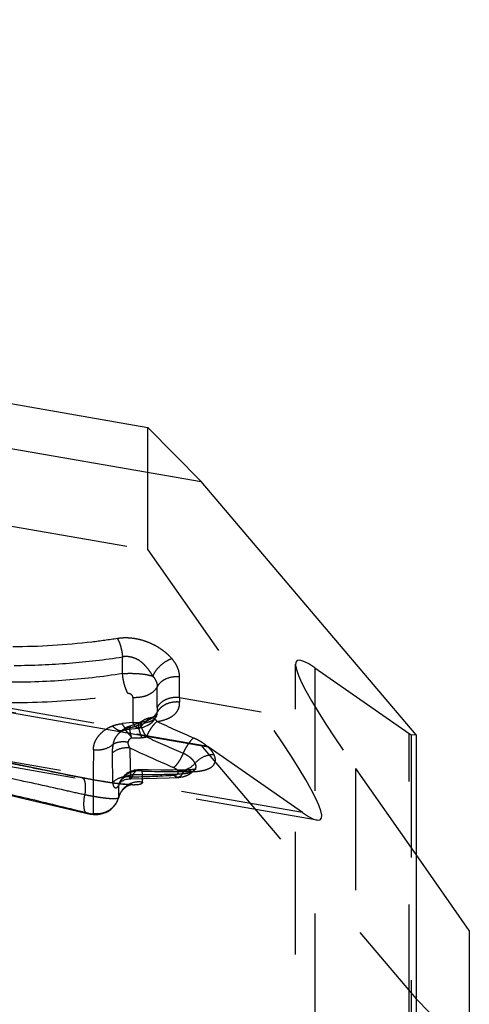
# Model space of a CAD drawing. Units: millimetres. Extents: x 0 to 420, y 0 to 297.
# Drawn here: x 103 to 111, y 153 to 171 of the extents above; entities that cross this region are included whole.
import ezdxf

# ---------------------------------------------------------------- set-up
doc = ezdxf.new("R2010")
doc.units = ezdxf.units.MM
doc.header["$LTSCALE"] = 23.1
doc.linetypes.add('DOT', pattern=[0.2, 0.1, -0.1])
doc.linetypes.add('HIDDEN', pattern=[0.2, 0.1, -0.1])
doc.layers.get('0').update_dxf_attribs({"linetype": 'CONTINUOUS'})
for name, color, linetype in [('607370297-000_CL', 7, 'CONTINUOUS'), ('607370297-000_HL', 7, 'CONTINUOUS'), ('DEFAULT_2', 6, 'HIDDEN')]:
    doc.layers.add(name, color=color, linetype=linetype)

msp = doc.modelspace()

# ---------------------------------------------------------------- linework, layer by layer
at = {"color": 9, "linetype": 'DOT'}
for p, q in [((104.6616, 159.1858), (104.6616, 159.4997)), ((108.284, 159.2912), (108.284, 98.9231)), ((105.7364, 158.7339), (105.7364, 159.1225)), ((105.3152, 158.5501), (105.3152, 158.9387)), ((101.8489, 158.6588), (104.4727, 158.2018)), ((104.8563, 158.7384), (104.8563, 158.2675)), ((105.7364, 158.7339), (107.2743, 158.4661)), ((104.8563, 158.2675), (104.6545, 158.2443)), ((104.6061, 158.074), (104.608, 158.0757)), ((110.058, 101.7137), (110.058, 158.0572)), ((110.0972, 158.0376), (110.0972, 101.9748)), ((103.8889, 157.2279), (103.8996, 157.2273)), ((104.5915, 156.8616), (104.5909, 156.8569))]:
    msp.add_line(p, q, dxfattribs=at)
for centre, radius, start, end in [((104.9187, 159.2983), 0.5633, 263.63573, 270.01424), ((114.0887, 158.7936), 8.3525, 180.40913, 180.99531), ((123.1514, 158.5499), 17.8362, 179.9994, 180.28832), ((120.9581, 191.9552), 37.1281, 245.07488, 246.24055), ((119.4858, 189.1503), 34.3106, 245.23404, 246.49616), ((-171.902, 154.6616), 276.3918, 0.514111, 0.6291), ((3.8217, 154.9254), 101.0229, 1.313054, 1.621809), ((118.2297, 186.7545), 31.9296, 245.13549, 246.74753), ((84.4295, 157.0023), 20.6076, 0.38819, 0.97039), ((105.8099, 187.3601), 30.0188, 268.51912, 270.28686), ((104.8074, 157.0426), 0.2203, 160.4891, 169.77439), ((104.0567, 186.0526), 28.8223, 271.51381, 273.13065), ((29.7655, 156.6574), 74.8263, 0.156407, 0.32491)]:
    msp.add_arc(centre, radius, start, end, dxfattribs=at)
for points, knots in [([(104.5667, 159.8452), (104.4071, 159.82), (103.7531, 159.7299), (103.0923, 159.6908), (102.5938, 159.6882)], [0, 0, 0, 0, 0.2447721, 1, 1, 1, 1]), ([(105.5917, 159.4658), (105.5632, 159.497), (105.5179, 159.5425), (105.452, 159.5987), (105.3792, 159.6532), (105.2788, 159.7147), (105.1474, 159.7759), (105.0062, 159.8222), (104.8592, 159.8511), (104.7114, 159.8604), (104.6139, 159.8525), (104.5666, 159.8453)], [0, 0, 0, 0, 0.1115275, 0.1692549, 0.228519, 0.3514451, 0.4791992, 0.6103826, 0.742857, 0.8737085, 1, 1, 1, 1]), ([(104.5667, 159.8453), (104.5797, 159.8223), (104.6031, 159.7709), (104.6305, 159.687), (104.6508, 159.5953), (104.659, 159.5318), (104.6616, 159.4997)], [0, 0, 0, 0, 0.2197414, 0.4680025, 0.7327229, 1, 1, 1, 1]), ([(102.6234, 159.3394), (102.9692, 159.3416), (103.6512, 159.3699), (104.3294, 159.4481), (104.6616, 159.4997)], [0, 0, 0, 0, 0.5069949, 1, 1, 1, 1]), ([(105.2315, 159.138), (105.2179, 159.1632), (105.1879, 159.2128), (105.1356, 159.2834), (105.0761, 159.3503), (105.0087, 159.4119), (104.9301, 159.4613), (104.8428, 159.4942), (104.7518, 159.5094), (104.6908, 159.5053), (104.6616, 159.4997)], [0, 0, 0, 0, 0.119111, 0.2407599, 0.3647649, 0.4909181, 0.6191933, 0.7485104, 0.8764833, 1, 1, 1, 1]), ([(105.5917, 159.4658), (105.5532, 159.4533), (105.4767, 159.4169), (105.3747, 159.3403), (105.2893, 159.2466), (105.2467, 159.1746), (105.2315, 159.138)], [0, 0, 0, 0, 0.2430251, 0.5034105, 0.761985, 1, 1, 1, 1]), ([(105.7364, 159.1225), (105.7364, 159.1517), (105.73, 159.2117), (105.7016, 159.3001), (105.6552, 159.3864), (105.6145, 159.4399), (105.5917, 159.4658)], [0, 0, 0, 0, 0.2305801, 0.4718978, 0.727752, 1, 1, 1, 1]), ([(104.6616, 159.1857), (104.2854, 159.125), (103.5153, 159.0372), (102.7405, 159.017), (102.3477, 159.0231)], [0, 0, 0, 0, 0.4923575, 1, 1, 1, 1]), ([(104.6616, 159.1857), (104.7141, 159.1899), (104.8204, 159.1931), (104.9755, 159.1863), (105.1134, 159.169), (105.1969, 159.1495), (105.2315, 159.138)], [0, 0, 0, 0, 0.2749468, 0.5542685, 0.8097336, 1, 1, 1, 1]), ([(105.2315, 159.138), (105.2376, 159.131), (105.2496, 159.1165), (105.2661, 159.093), (105.281, 159.0684), (105.2933, 159.0425), (105.3033, 159.0167), (105.3125, 158.9824), (105.3152, 158.956), (105.3152, 158.9387)], [0, 0, 0, 0, 0.1264082, 0.2548435, 0.3896222, 0.5175775, 0.6432593, 0.7651113, 1, 1, 1, 1]), ([(105.7364, 159.1225), (105.693, 159.1274), (105.6059, 159.126), (105.5021, 159.0976), (105.429, 159.0594), (105.3679, 159.0146), (105.3317, 158.9706), (105.3152, 158.9387)], [0, 0, 0, 0, 0.2699271, 0.5325243, 0.6578534, 0.7777891, 1, 1, 1, 1]), ([(101.8489, 158.6587), (102.3443, 158.635), (103.3206, 158.6349), (104.2922, 158.7344), (104.7649, 158.8092)], [0, 0, 0, 0, 0.5088972, 1, 1, 1, 1]), ([(104.8563, 158.7384), (104.8559, 158.7471), (104.8519, 158.7658), (104.8326, 158.7906), (104.8073, 158.8043), (104.7836, 158.8098), (104.7709, 158.8102), (104.7648, 158.8092)], [0, 0, 0, 0, 0.2020343, 0.4341177, 0.7088513, 0.8565577, 1, 1, 1, 1]), ([(105.3152, 158.9387), (105.2992, 158.9079), (105.2534, 158.8496), (105.1588, 158.7851), (105.0441, 158.7442), (104.961, 158.735), (104.9189, 158.7349)], [0, 0, 0, 0, 0.2235219, 0.4671385, 0.7284598, 1, 1, 1, 1]), ([(105.3111, 158.2852), (105.3714, 158.2942), (105.4587, 158.3138), (105.5633, 158.3608), (105.6281, 158.4037), (105.6795, 158.4553), (105.7154, 158.515), (105.7348, 158.5805), (105.7381, 158.6258), (105.7374, 158.6485)], [0, 0, 0, 0, 0.2958819, 0.4303758, 0.5551005, 0.6711777, 0.7812856, 0.8896351, 1, 1, 1, 1]), ([(105.7364, 158.7339), (105.693, 158.7388), (105.6059, 158.7375), (105.5021, 158.709), (105.429, 158.6708), (105.3679, 158.626), (105.3317, 158.5821), (105.3152, 158.5501)], [0, 0, 0, 0, 0.2699284, 0.5325255, 0.6578543, 0.7777897, 1, 1, 1, 1]), ([(105.7374, 158.6485), (105.694, 158.6533), (105.6065, 158.6517), (105.4837, 158.6172), (105.3962, 158.5628), (105.3434, 158.5071), (105.3235, 158.4761), (105.3155, 158.4602)], [0, 0, 0, 0, 0.2687386, 0.5307041, 0.7755233, 0.8903, 1, 1, 1, 1]), ([(104.8563, 158.2675), (104.9036, 158.2627), (104.9984, 158.2641), (105.1116, 158.2937), (105.1915, 158.3337), (105.2578, 158.3803), (105.2974, 158.4265), (105.3155, 158.4602)], [0, 0, 0, 0, 0.2724263, 0.5367418, 0.6621107, 0.7813406, 1, 1, 1, 1]), ([(105.2988, 158.3766), (105.3021, 158.3829), (105.3079, 158.3959), (105.315, 158.4239), (105.3157, 158.4457), (105.3155, 158.4603)], [0, 0, 0, 0, 0.247221, 0.4926852, 1, 1, 1, 1]), ([(104.4727, 158.2018), (104.5013, 158.2123), (104.5612, 158.2302), (104.6228, 158.2405), (104.6545, 158.2443)], [0, 0, 0, 0, 0.4878509, 1, 1, 1, 1]), ([(104.6545, 158.2443), (104.6625, 158.2278), (104.6784, 158.1987), (104.7027, 158.1673), (104.723, 158.1501), (104.7373, 158.1417), (104.7517, 158.1372), (104.7613, 158.1369), (104.7658, 158.1374)], [0, 0, 0, 0, 0.3370044, 0.6112579, 0.725268, 0.8257573, 0.9157736, 1, 1, 1, 1]), ([(104.9644, 158.1603), (104.9598, 158.1598), (104.9501, 158.1601), (104.9357, 158.1646), (104.9214, 158.173), (104.9015, 158.1902), (104.8782, 158.2217), (104.8635, 158.251), (104.8563, 158.2675)], [0, 0, 0, 0, 0.086581, 0.1778476, 0.2786489, 0.3923298, 0.6648425, 1, 1, 1, 1]), ([(105.0247, 157.9811), (105.0179, 157.999), (105.0054, 158.0337), (104.9894, 158.084), (104.9771, 158.1299), (104.9687, 158.1702), (104.9645, 158.2038), (104.9643, 158.2275), (104.9668, 158.2424), (104.9697, 158.2506), (104.9737, 158.2568), (104.9774, 158.2595), (104.9793, 158.2604)], [0, 0, 0, 0, 0.196347, 0.3786521, 0.5422245, 0.683603, 0.800092, 0.8900685, 0.9252703, 0.9544522, 0.9787014, 1, 1, 1, 1]), ([(105.1127, 157.9954), (105.102, 158.0123), (105.0819, 158.0453), (105.0555, 158.0941), (105.0341, 158.1395), (105.0183, 158.1805), (105.0084, 158.2159), (105.005, 158.2418), (105.006, 158.2589), (105.0084, 158.2689), (105.0125, 158.2771), (105.0164, 158.2813), (105.0186, 158.283)], [0, 0, 0, 0, 0.1900183, 0.3672341, 0.5274662, 0.6672201, 0.7839309, 0.8763897, 0.9138527, 0.9461149, 0.974246, 1, 1, 1, 1]), ([(105.1127, 157.9954), (105.126, 158.0255), (105.1548, 158.0835), (105.2035, 158.1635), (105.2549, 158.2313), (105.2923, 158.2696), (105.3111, 158.2852)], [0, 0, 0, 0, 0.2791945, 0.548376, 0.792631, 1, 1, 1, 1]), ([(105.3111, 158.2852), (105.3019, 158.297), (105.2831, 158.3179), (105.2517, 158.3418), (105.2196, 158.355), (105.1977, 158.3559), (105.1877, 158.3542)], [0, 0, 0, 0, 0.3045404, 0.5673499, 0.7943606, 1, 1, 1, 1]), ([(104.019, 156.5571), (103.6607, 156.6447), (102.9365, 156.8211), (101.8394, 157.0744), (100.7244, 157.3061), (99.6009, 157.511), (98.4778, 157.684), (97.3654, 157.8289), (96.2732, 157.9495), (95.553, 158.0234), (95.1982, 158.0608)], [0, 0, 0, 0, 0.1235288, 0.2495946, 0.3770584, 0.5048674, 0.6320191, 0.7575602, 0.880532, 1, 1, 1, 1]), ([(104.1138, 157.7533), (104.1145, 157.7749), (104.1187, 157.8186), (104.1352, 157.8834), (104.1638, 157.9465), (104.2037, 158.0071), (104.2545, 158.0647), (104.3167, 158.1176), (104.3898, 158.1648), (104.444, 158.1906), (104.4727, 158.2018)], [0, 0, 0, 0, 0.1066758, 0.2154509, 0.3282017, 0.4466341, 0.5719467, 0.7053766, 0.8478778, 1, 1, 1, 1]), ([(104.4727, 158.2018), (104.4894, 158.1844), (104.5231, 158.1541), (104.5779, 158.1221), (104.6244, 158.1104), (104.6588, 158.1118), (104.6746, 158.1158), (104.6821, 158.1186)], [0, 0, 0, 0, 0.3045318, 0.5684031, 0.7952193, 0.8991663, 1, 1, 1, 1]), ([(104.4891, 157.8579), (104.4941, 157.8968), (104.5142, 157.9558), (104.5599, 158.0258), (104.5899, 158.0584), (104.6063, 158.074)], [0, 0, 0, 0, 0.4714848, 0.727596, 1, 1, 1, 1]), ([(104.6872, 158.141), (104.6888, 158.1421), (104.6933, 158.1407), (104.6982, 158.1376), (104.704, 158.1333), (104.7105, 158.1276), (104.7215, 158.1171), (104.7373, 158.1004), (104.7586, 158.0761), (104.7929, 158.0346), (104.8196, 158.0008), (104.8376, 157.9764)], [0, 0, 0, 0, 0.0266044, 0.0501052, 0.0812725, 0.1202303, 0.1669483, 0.28281, 0.4268068, 0.5965135, 1, 1, 1, 1]), ([(104.8333, 157.9775), (104.8296, 157.9928), (104.8226, 158.0222), (104.8132, 158.064), (104.8057, 158.1011), (104.8001, 158.1326), (104.7969, 158.1553), (104.7955, 158.1702), (104.7951, 158.1789), (104.7951, 158.1858), (104.7957, 158.191), (104.7966, 158.1945), (104.798, 158.1961), (104.7987, 158.1963)], [0, 0, 0, 0, 0.2116226, 0.4046495, 0.5748469, 0.7191639, 0.835036, 0.8816382, 0.920416, 0.9513161, 0.9743972, 0.9900481, 1, 1, 1, 1]), ([(104.1138, 157.7533), (104.1478, 157.7489), (104.2166, 157.7471), (104.3481, 157.7692), (104.4397, 157.8159), (104.4886, 157.8582)], [0, 0, 0, 0, 0.2577904, 0.5136407, 1, 1, 1, 1]), ([(104.4731, 157.6963), (104.4728, 157.7086), (104.4732, 157.734), (104.4763, 157.7734), (104.4817, 157.815), (104.4864, 157.8434), (104.4891, 157.8579)], [0, 0, 0, 0, 0.2269176, 0.4697517, 0.7277224, 1, 1, 1, 1]), ([(104.7672, 157.8927), (104.7414, 157.8971), (104.6905, 157.9023), (104.5957, 157.8985), (104.5272, 157.8796), (104.4891, 157.8579)], [0, 0, 0, 0, 0.2754167, 0.537192, 1, 1, 1, 1]), ([(104.8376, 157.9764), (104.8322, 157.9756), (104.8245, 157.9727), (104.8151, 157.9675), (104.8071, 157.9627), (104.7986, 157.9564), (104.7903, 157.9483), (104.7832, 157.9395), (104.7772, 157.9304), (104.7724, 157.9211), (104.7681, 157.9087), (104.7671, 157.899), (104.7672, 157.8927)], [0, 0, 0, 0, 0.1372363, 0.2069906, 0.2758254, 0.3768591, 0.4757118, 0.5722144, 0.665242, 0.7541098, 0.8390331, 1, 1, 1, 1]), ([(104.8042, 157.7846), (104.7991, 157.7923), (104.7896, 157.8082), (104.7786, 157.8344), (104.771, 157.8627), (104.768, 157.8825), (104.7672, 157.8927)], [0, 0, 0, 0, 0.238693, 0.4816126, 0.7337231, 1, 1, 1, 1]), ([(104.8338, 157.9775), (104.8657, 157.9767), (104.9295, 157.9762), (104.9932, 157.9786), (105.0248, 157.981)], [0, 0, 0, 0, 0.502239, 1, 1, 1, 1]), ([(105.0248, 157.9811), (105.0322, 157.9816), (105.0618, 157.9844), (105.0912, 157.9896), (105.1127, 157.9954)], [0, 0, 0, 0, 0.250815, 1, 1, 1, 1]), ([(105.9993, 157.9739), (105.9806, 157.9592), (105.9433, 157.9221), (105.8923, 157.8552), (105.844, 157.7753), (105.8156, 157.7169), (105.8024, 157.6864)], [0, 0, 0, 0, 0.2033165, 0.4460686, 0.7166566, 1, 1, 1, 1]), ([(106.3861, 157.6586), (106.3791, 157.673), (106.3625, 157.7023), (106.3308, 157.7446), (106.2914, 157.7865), (106.2451, 157.8278), (106.192, 157.8678), (106.1329, 157.9061), (106.0682, 157.9417), (106.0229, 157.9638), (105.9993, 157.9739)], [0, 0, 0, 0, 0.094545, 0.1980314, 0.3112049, 0.4334206, 0.5642413, 0.7028823, 0.8485127, 1, 1, 1, 1]), ([(104.1137, 157.7533), (104.1119, 157.5058), (104.1091, 157.1069), (104.1068, 156.7079), (104.1065, 156.5565)], [0, 0, 0, 0, 0.620305, 1, 1, 1, 1]), ([(104.8042, 157.7846), (104.7454, 157.7923), (104.6258, 157.785), (104.5176, 157.7322), (104.4731, 157.6963)], [0, 0, 0, 0, 0.5088483, 1, 1, 1, 1]), ([(105.8023, 157.6864), (105.7907, 157.6574), (105.7655, 157.602), (105.7219, 157.5267), (105.6817, 157.4726), (105.6488, 157.4383), (105.6325, 157.4243), (105.6244, 157.4184)], [0, 0, 0, 0, 0.2881864, 0.5612781, 0.8025983, 0.9073693, 1, 1, 1, 1]), ([(106.0265, 157.4976), (106.0185, 157.5155), (105.995, 157.552), (105.9453, 157.6014), (105.8799, 157.6479), (105.8296, 157.6742), (105.8024, 157.6864)], [0, 0, 0, 0, 0.1968919, 0.4308532, 0.7007344, 1, 1, 1, 1]), ([(102.4322, 157.5261), (102.5551, 157.5012), (103.0407, 157.4021), (103.5261, 157.3017), (103.889, 157.2279)], [0, 0, 0, 0, 0.2529404, 1, 1, 1, 1]), ([(106.0264, 157.4977), (105.9879, 157.451), (105.8873, 157.3755), (105.7641, 157.3499), (105.7036, 157.3521)], [0, 0, 0, 0, 0.5002946, 1, 1, 1, 1]), ([(105.9602, 157.3417), (105.9995, 157.3414), (106.0739, 157.3451), (106.1778, 157.3605), (106.2541, 157.3828), (106.3051, 157.4069), (106.3455, 157.4323), (106.378, 157.464), (106.3985, 157.5011), (106.4077, 157.5301), (106.4109, 157.5609), (106.408, 157.5929), (106.3995, 157.6259), (106.391, 157.6476), (106.3861, 157.6586)], [0, 0, 0, 0, 0.1812603, 0.3431781, 0.4836641, 0.54576, 0.6027707, 0.7039128, 0.7507143, 0.7967593, 0.8435025, 0.8923899, 0.9444526, 1, 1, 1, 1]), ([(106.0264, 157.4977), (106.0316, 157.4861), (106.0394, 157.463), (106.0417, 157.4275), (106.0328, 157.3943), (106.0199, 157.3756), (106.0122, 157.3673)], [0, 0, 0, 0, 0.2736031, 0.5204882, 0.7556628, 1, 1, 1, 1]), ([(106.3861, 157.6586), (106.3188, 157.661), (106.1818, 157.6329), (106.0695, 157.5494), (106.0265, 157.4976)], [0, 0, 0, 0, 0.5001613, 1, 1, 1, 1]), ([(105.0341, 157.3513), (104.9869, 157.3591), (104.8893, 157.3579), (104.7538, 157.306), (104.6464, 157.2111), (104.6031, 157.1259), (104.5906, 157.0817)], [0, 0, 0, 0, 0.2541733, 0.5067863, 0.7555147, 1, 1, 1, 1]), ([(105.0341, 157.3513), (105.0253, 157.3585), (105.0065, 157.3702), (104.9846, 157.375), (104.9743, 157.3752)], [0, 0, 0, 0, 0.5237715, 1, 1, 1, 1]), ([(105.6244, 157.4184), (105.6341, 157.4141), (105.6519, 157.4048), (105.6752, 157.3889), (105.6929, 157.3715), (105.7006, 157.3584), (105.7036, 157.3521)], [0, 0, 0, 0, 0.3003629, 0.5711574, 0.8028077, 1, 1, 1, 1]), ([(105.6311, 157.2733), (105.6352, 157.2734), (105.6431, 157.2742), (105.6577, 157.2767), (105.6782, 157.2826), (105.6977, 157.295), (105.7072, 157.3123), (105.7096, 157.3253), (105.7083, 157.3389), (105.7053, 157.3477), (105.7036, 157.3521)], [0, 0, 0, 0, 0.0952284, 0.1836535, 0.3415926, 0.5867493, 0.6886097, 0.7873787, 0.8898134, 1, 1, 1, 1]), ([(105.8887, 157.3734), (105.8948, 157.3735), (105.9074, 157.3722), (105.9328, 157.3636), (105.9498, 157.3513), (105.9602, 157.3417)], [0, 0, 0, 0, 0.2297716, 0.4685669, 1, 1, 1, 1]), ([(105.0366, 157.1419), (105.0366, 157.1391), (105.0362, 157.1328), (105.0315, 157.1245), (105.0245, 157.1163), (105.0159, 157.1113), (105.0081, 157.1072), (105.0014, 157.1043), (104.9937, 157.1019), (104.9817, 157.0987), (104.9655, 157.0954), (104.944, 157.0926), (104.92, 157.0906), (104.8838, 157.0892), (104.8331, 157.0896), (104.7671, 157.0932), (104.6943, 157.0994), (104.6147, 157.108), (104.5262, 157.1192), (104.4272, 157.1332), (104.2848, 157.1552), (104.1044, 157.1861), (103.9603, 157.2134), (103.889, 157.2279)], [0, 0, 0, 0, 0.0072246, 0.0155213, 0.023814, 0.0343929, 0.0403522, 0.0463535, 0.0530097, 0.060753, 0.0780721, 0.0948271, 0.1160333, 0.1392268, 0.1871011, 0.2448227, 0.3072699, 0.3730232, 0.4482851, 0.5343113, 0.6271405, 0.8147835, 1, 1, 1, 1]), ([(104.4781, 157.142), (104.478, 157.1308), (104.4796, 157.11), (104.4857, 157.0814), (104.4965, 157.0587), (104.5118, 157.0427), (104.5316, 157.0352), (104.5538, 157.0391), (104.5751, 157.0553), (104.5857, 157.0719), (104.5902, 157.0818)], [0, 0, 0, 0, 0.163291, 0.3041023, 0.423597, 0.5260516, 0.6198686, 0.7192193, 0.8410627, 1, 1, 1, 1]), ([(104.8181, 157.2404), (104.7578, 157.2497), (104.633, 157.2421), (104.5229, 157.1818), (104.4786, 157.1416)], [0, 0, 0, 0, 0.5050118, 1, 1, 1, 1]), ([(105.0366, 157.1419), (104.9892, 157.1501), (104.8904, 157.149), (104.7538, 157.0947), (104.6462, 156.9955), (104.6037, 156.9074), (104.5915, 156.8616)], [0, 0, 0, 0, 0.2517049, 0.5027593, 0.7522274, 1, 1, 1, 1]), ([(104.801, 157.206), (104.8001, 157.206), (104.7983, 157.2062), (104.7969, 157.2088), (104.7975, 157.2121), (104.7991, 157.2162), (104.8019, 157.2213), (104.8078, 157.2299), (104.8136, 157.2362), (104.8181, 157.2404)], [0, 0, 0, 0, 0.0604079, 0.1111587, 0.1817568, 0.283001, 0.4161025, 0.580213, 1, 1, 1, 1]), ([(104.1065, 156.5564), (104.1582, 156.5475), (104.2393, 156.5485), (104.3404, 156.5784), (104.4109, 156.6142), (104.4735, 156.6622), (104.5261, 156.7207), (104.5667, 156.7877), (104.5848, 156.8366), (104.5915, 156.8616)], [0, 0, 0, 0, 0.2509624, 0.3767595, 0.5022734, 0.6273802, 0.7520215, 0.8761958, 1, 1, 1, 1]), ([(104.0189, 156.557), (104.0147, 156.5555), (104.0062, 156.5534), (103.9975, 156.554), (103.9935, 156.555)], [0, 0, 0, 0, 0.5218841, 1, 1, 1, 1]), ([(104.0189, 156.557), (104.0243, 156.5557), (104.0352, 156.5535), (104.0514, 156.551), (104.0666, 156.5496), (104.0799, 156.549), (104.0909, 156.5494), (104.099, 156.5506), (104.1046, 156.5526), (104.1064, 156.5553), (104.1065, 156.5564)], [0, 0, 0, 0, 0.1841526, 0.368866, 0.5398171, 0.6889966, 0.8114605, 0.9028439, 0.9615557, 1, 1, 1, 1])]:
    msp.add_open_spline(points, degree=3, knots=knots, dxfattribs=at)
at = {"layer": '607370297-000_CL', "color": 7, "linetype": 'CONTINUOUS'}
for p, q in [((61.5747, 171.4067), (105.1404, 163.8195)), ((70.8631, 168.9426), (106.1404, 162.7988)), ((105.1404, 163.8195), (106.1404, 162.7988)), ((110.1904, 158.0316), (106.1404, 162.7988)), ((110.1904, 158.0316), (110.1904, 104.2575)), ((111.1904, 154.3516), (110.1904, 155.779)), ((111.1904, 154.3516), (111.1904, 96.8902))]:
    msp.add_line(p, q, dxfattribs=at)
at = {"layer": '607370297-000_HL', "color": 6, "linetype": 'HIDDEN'}
for p, q in [((47.8466, 171.4901), (105.1404, 161.5121)), ((50.3119, 167.5653), (106.2358, 157.8258)), ((52.5231, 167.1698), (106.1404, 157.832)), ((105.1404, 161.5121), (105.1404, 163.8195)), ((105.1404, 161.5121), (107.2743, 158.4661)), ((107.9169, 98.4596), (107.9169, 159.3608)), ((108.284, 159.2912), (110.058, 158.0572)), ((104.9793, 158.2603), (104.9473, 158.2466)), ((104.6081, 158.0764), (104.6086, 158.0769)), ((104.6821, 158.1186), (104.6826, 158.1188)), ((104.6826, 158.1188), (104.685, 158.1197)), ((104.7658, 158.1374), (104.9645, 158.1603)), ((110.0972, 158.0376), (110.1904, 158.0316)), ((108.3243, 156.4276), (100.2337, 157.8366)), ((106.2336, 157.8261), (106.1404, 157.832)), ((106.1404, 157.832), (110.1904, 153.0648)), ((106.2336, 157.8261), (106.2358, 157.8258)), ((108.0469, 156.5724), (106.2728, 157.8065)), ((103.6264, 157.2835), (102.4426, 157.5279)), ((105.6141, 157.3708), (105.381, 157.3707)), ((105.8451, 157.3728), (105.6141, 157.3708)), ((105.8974, 157.3735), (105.8451, 157.3728)), ((110.1904, 155.779), (109.0565, 157.3976)), ((103.9493, 157.2173), (103.6264, 157.2835)), ((104.6064, 157.1117), (104.5749, 157.1153)), ((104.5997, 157.116), (104.5993, 157.1148)), ((104.6327, 157.1089), (104.6064, 157.1117)), ((105.0608, 157.2109), (105.3014, 157.2174)), ((105.3014, 157.2174), (105.5402, 157.2257)), ((105.5402, 157.2257), (105.7062, 157.2327)), ((105.6409, 157.274), (105.6468, 157.2683)), ((105.6472, 157.2679), (105.6411, 157.274)), ((105.7095, 157.2332), (105.7044, 157.2327)), ((105.7077, 157.2328), (105.713, 157.2331)), ((105.713, 157.2331), (105.7207, 157.2335)), ((105.7207, 157.2335), (105.7222, 157.2336)), ((105.7355, 157.2347), (105.7391, 157.2351)), ((105.7483, 157.2363), (105.7526, 157.2369)), ((105.7526, 157.2369), (105.7571, 157.2376)), ((105.7571, 157.2376), (105.7614, 157.2383)), ((105.7631, 157.2385), (105.7643, 157.2387)), ((105.7655, 157.2389), (105.7743, 157.2405)), ((105.7743, 157.2405), (105.7787, 157.2413)), ((105.7861, 157.2428), (105.7898, 157.2436)), ((104.685, 157.104), (104.6668, 157.1056)), ((104.7035, 157.1025), (104.685, 157.104)), ((104.8287, 157.0997), (104.8296, 157.0998)), ((104.8301, 157.0999), (104.8296, 157.0998)), ((111.1904, 152.0442), (110.1904, 153.0648))]:
    msp.add_line(p, q, dxfattribs=at)
for points in [[(104.9473, 158.2466), (104.912, 158.233), (104.8748, 158.2198), (104.8359, 158.2073), (104.79, 158.1935)], [(104.9645, 158.1604), (104.9751, 158.1617), (105.0174, 158.1694), (105.0568, 158.1802), (105.0935, 158.1938), (105.1277, 158.2099), (105.1596, 158.2283), (105.1894, 158.249), (105.2176, 158.2724), (105.2436, 158.2982), (105.2662, 158.3251), (105.2848, 158.352), (105.2987, 158.3761)], [(105.0188, 158.2831), (105.0179, 158.2824), (105.0089, 158.2763), (104.9989, 158.2703), (104.9876, 158.2643), (104.9793, 158.2604)], [(105.2547, 158.3692), (105.235, 158.3638), (105.2115, 158.3586), (105.1876, 158.3542)], [(105.3086, 158.3911), (105.3096, 158.3922), (105.3107, 158.3931), (105.3107, 158.3931), (105.3098, 158.3925), (105.307, 158.3907), (105.302, 158.3878), (105.2943, 158.384), (105.284, 158.3794), (105.2709, 158.3745), (105.2547, 158.3692)], [(105.299, 158.3766), (105.2998, 158.3781), (105.302, 158.382), (105.3045, 158.386), (105.3064, 158.3888), (105.307, 158.3896), (105.3067, 158.3892), (105.3067, 158.3893), (105.308, 158.3905), (105.3086, 158.3911)], [(95.2257, 158.0513), (96.3911, 157.9244), (96.8135, 157.8768), (97.2393, 157.8266), (97.6679, 157.7732), (98.0988, 157.7162), (98.5314, 157.6554), (98.965, 157.5907), (99.399, 157.5218), (99.8331, 157.4485), (100.2665, 157.3709), (100.6987, 157.2893), (101.1293, 157.204), (101.5579, 157.1152), (101.984, 157.0233), (102.4072, 156.9287), (102.8271, 156.8321)], [(104.6426, 158.1062), (104.625, 158.0911), (104.6061, 158.074)], [(104.6121, 158.08), (104.616, 158.0833), (104.6204, 158.0867), (104.6251, 158.09), (104.6303, 158.0935), (104.6363, 158.0972), (104.6431, 158.101), (104.6507, 158.1049), (104.659, 158.1089), (104.6682, 158.113), (104.6779, 158.117), (104.6826, 158.1188)], [(104.6872, 158.1409), (104.6768, 158.1334), (104.66, 158.1204), (104.6426, 158.1062)], [(104.6821, 158.1186), (104.6822, 158.1186), (104.6836, 158.1191), (104.6859, 158.1199), (104.6888, 158.1209), (104.6918, 158.1219), (104.6949, 158.1229), (104.6981, 158.1239), (104.701, 158.1248), (104.7036, 158.1256), (104.7064, 158.1263), (104.7097, 158.1272), (104.7139, 158.1283), (104.7182, 158.1293), (104.722, 158.1303), (104.7255, 158.131), (104.7293, 158.1318), (104.7342, 158.1328), (104.7398, 158.1338), (104.7455, 158.1348), (104.752, 158.1358), (104.7607, 158.137), (104.7658, 158.1376)], [(104.7301, 158.1678), (104.7011, 158.1505), (104.6871, 158.1411)], [(104.79, 158.1935), (104.7599, 158.1823), (104.7301, 158.1678)], [(105.381, 157.3707), (105.1458, 157.3726), (105.0275, 157.3743), (104.9741, 157.3752)], [(105.7898, 157.2436), (105.7918, 157.244), (105.7938, 157.2445), (105.796, 157.245), (105.7982, 157.2455), (105.8004, 157.246), (105.8027, 157.2466), (105.8049, 157.2471), (105.8072, 157.2477), (105.8095, 157.2483), (105.8119, 157.2489), (105.8142, 157.2496), (105.8166, 157.2502), (105.8191, 157.2509), (105.8215, 157.2516), (105.824, 157.2523), (105.8265, 157.2531), (105.8291, 157.2539), (105.8317, 157.2547), (105.8343, 157.2556), (105.8371, 157.2565), (105.8399, 157.2574), (105.8428, 157.2584), (105.8457, 157.2594), (105.8488, 157.2605), (105.8519, 157.2616), (105.855, 157.2628), (105.8582, 157.264), (105.8614, 157.2653), (105.8647, 157.2666), (105.868, 157.2679), (105.8713, 157.2694), (105.8747, 157.2708), (105.8782, 157.2724), (105.8818, 157.2739), (105.8854, 157.2756), (105.8891, 157.2773), (105.8928, 157.2792), (105.8967, 157.2811), (105.9007, 157.2832), (105.9049, 157.2853), (105.9091, 157.2876), (105.9135, 157.29), (105.9179, 157.2925), (105.9224, 157.2952), (105.927, 157.2979), (105.9316, 157.3008), (105.9364, 157.3038), (105.9413, 157.307), (105.9463, 157.3105), (105.9515, 157.3141), (105.9569, 157.318), (105.9624, 157.3221), (105.968, 157.3265), (105.9738, 157.3312), (105.9797, 157.3362), (105.9859, 157.3416), (105.9922, 157.3473), (105.9987, 157.3536), (106.0055, 157.3603), (106.012, 157.3671)], [(105.9699, 157.3783), (105.9524, 157.3764), (105.9343, 157.3749), (105.9159, 157.374), (105.8974, 157.3735)], [(106.0457, 157.3939), (106.0461, 157.3941), (106.0443, 157.3934), (106.0403, 157.3921), (106.0339, 157.3902), (106.0251, 157.3879), (106.0144, 157.3854), (106.0017, 157.3829), (105.9868, 157.3805), (105.9699, 157.3783)], [(106.0122, 157.3673), (106.0191, 157.3742), (106.0275, 157.3817), (106.0339, 157.3867), (106.0391, 157.3903), (106.0432, 157.3927), (106.0457, 157.3939)], [(104.4619, 157.13), (104.3975, 157.1394), (104.3575, 157.1455), (104.3134, 157.1524), (104.2633, 157.1605), (104.2044, 157.1704), (104.1392, 157.1818), (104.0741, 157.1935), (104.0112, 157.2053), (103.9493, 157.2173)], [(104.5749, 157.1153), (104.5368, 157.12), (104.5147, 157.1229), (104.489, 157.1263), (104.4619, 157.13)], [(104.5993, 157.1148), (104.5991, 157.1145), (104.6, 157.1161), (104.6025, 157.1202), (104.6071, 157.1264), (104.614, 157.1342), (104.6229, 157.1429), (104.6335, 157.1517), (104.6452, 157.1603), (104.6585, 157.1685), (104.6736, 157.1766), (104.6905, 157.1841), (104.7091, 157.1909), (104.73, 157.1969), (104.754, 157.2018), (104.7801, 157.2051), (104.8012, 157.2061)], [(104.8012, 157.206), (104.8186, 157.2063), (105.0608, 157.2109)], [(105.6301, 157.2733), (105.6318, 157.2713), (105.6335, 157.2693), (105.6352, 157.2675), (105.6368, 157.2657), (105.6385, 157.2639), (105.6401, 157.2623), (105.6417, 157.2607), (105.6433, 157.2591), (105.6449, 157.2577), (105.6464, 157.2563), (105.648, 157.2549), (105.6495, 157.2536), (105.651, 157.2524), (105.6525, 157.2512), (105.654, 157.2501), (105.6555, 157.249), (105.657, 157.2479), (105.6584, 157.2469), (105.6598, 157.246), (105.6612, 157.2451), (105.6626, 157.2442), (105.664, 157.2434), (105.6654, 157.2426), (105.6667, 157.2418), (105.6681, 157.2411), (105.6694, 157.2405), (105.6707, 157.2398), (105.672, 157.2392), (105.6733, 157.2386), (105.6746, 157.2381), (105.6759, 157.2376), (105.6771, 157.2371), (105.6784, 157.2366), (105.6796, 157.2362), (105.6808, 157.2358), (105.6821, 157.2354), (105.6833, 157.2351), (105.6844, 157.2348), (105.6856, 157.2345), (105.6868, 157.2342), (105.688, 157.234), (105.6891, 157.2337), (105.6902, 157.2335), (105.6913, 157.2333), (105.6925, 157.2332), (105.6936, 157.233), (105.6946, 157.2329), (105.6957, 157.2328), (105.6968, 157.2327), (105.6978, 157.2327), (105.6988, 157.2326), (105.6998, 157.2326), (105.7008, 157.2326), (105.7018, 157.2326), (105.703, 157.2326), (105.7042, 157.2326), (105.7058, 157.2327)], [(105.7237, 157.2337), (105.7252, 157.2338), (105.727, 157.2339), (105.729, 157.2341), (105.7312, 157.2343), (105.7355, 157.2347)], [(105.7391, 157.2351), (105.7405, 157.2353), (105.7419, 157.2354)], [(105.7433, 157.2356), (105.7447, 157.2358), (105.7483, 157.2363)], [(105.7787, 157.2413), (105.7807, 157.2417), (105.7826, 157.2421), (105.7861, 157.2428)], [(104.591, 156.8567), (104.5948, 156.8699), (104.5989, 156.8826), (104.6034, 156.8947), (104.6082, 156.9064), (104.6132, 156.9175), (104.6184, 156.9282), (104.6238, 156.9383), (104.6293, 156.9479), (104.6349, 156.957), (104.6407, 156.9658), (104.6467, 156.9743), (104.6527, 156.9825), (104.659, 156.9904), (104.6655, 156.9981), (104.6722, 157.0055), (104.6791, 157.0128), (104.6862, 157.0199), (104.6934, 157.0267), (104.7006, 157.0332), (104.7078, 157.0392), (104.7149, 157.0449), (104.7216, 157.05), (104.7279, 157.0545), (104.7338, 157.0586), (104.7392, 157.0621), (104.7437, 157.0649), (104.7476, 157.0673), (104.7521, 157.0699), (104.758, 157.0731), (104.7645, 157.0765), (104.7711, 157.0798), (104.7778, 157.0829), (104.7845, 157.0858), (104.7909, 157.0884), (104.7967, 157.0906), (104.8021, 157.0925), (104.8067, 157.0941), (104.8102, 157.0952), (104.8129, 157.096), (104.815, 157.0966), (104.8163, 157.097), (104.8172, 157.0972), (104.8185, 157.0975), (104.821, 157.0981), (104.8241, 157.0988), (104.8266, 157.0993), (104.8281, 157.0995), (104.8287, 157.0997)], [(104.6668, 157.1056), (104.646, 157.1076), (104.6327, 157.1089)], [(104.731, 157.1007), (104.7127, 157.1018), (104.7035, 157.1025)], [(104.7844, 157.0985), (104.7732, 157.0988), (104.7681, 157.0989), (104.7622, 157.0991), (104.7543, 157.0994), (104.7458, 157.0998), (104.7388, 157.1002), (104.731, 157.1007)], [(104.8002, 157.0985), (104.7921, 157.0984), (104.7886, 157.0985), (104.7844, 157.0985)], [(104.8117, 157.0987), (104.808, 157.0986), (104.8044, 157.0985), (104.8002, 157.0985)], [(104.8202, 157.099), (104.8185, 157.099), (104.8148, 157.0988), (104.8117, 157.0987)], [(104.8296, 157.0998), (104.8288, 157.0997), (104.828, 157.0996), (104.8276, 157.0996), (104.827, 157.0995), (104.8257, 157.0994), (104.8236, 157.0993), (104.8202, 157.099)], [(102.8271, 156.8321), (103.6557, 156.6361), (103.9935, 156.555)], [(103.9932, 156.555), (104.0099, 156.5512), (104.0305, 156.547), (104.0508, 156.5435), (104.071, 156.5406), (104.0905, 156.5383), (104.1092, 156.5366), (104.1277, 156.5355), (104.1463, 156.5349), (104.1651, 156.5349), (104.1841, 156.5356), (104.2033, 156.5369), (104.2228, 156.5391), (104.2426, 156.5421), (104.2627, 156.546), (104.283, 156.5509), (104.3036, 156.557), (104.3241, 156.5641), (104.3446, 156.5723), (104.3648, 156.5817), (104.385, 156.5923), (104.4049, 156.6042), (104.4244, 156.6173), (104.4434, 156.6316), (104.4618, 156.6472), (104.4796, 156.6639), (104.4965, 156.6819), (104.5125, 156.7009), (104.5275, 156.721), (104.5414, 156.742), (104.5541, 156.7641), (104.5656, 156.787), (104.5757, 156.8106), (104.5845, 156.835), (104.5909, 156.8569)]]:
    msp.add_lwpolyline(points, dxfattribs=at)
for centre, radius, start, end in [((105.25, 157.9693), 0.39, 99.19758, 126.43506), ((104.9672, 156.9853), 0.39, 88.95845, 160.36193), ((105.7683, 157.3877), 0.1789, 219.73797, 221.84579), ((105.7557, 157.3764), 0.162, 221.83379, 224.73301)]:
    msp.add_arc(centre, radius, start, end, dxfattribs=at)
for centre, major_axis, start_param, end_param in [((115.4169, 150.5326), (-7.4776, 8.8924), 6.0463918, 6.9190564), ((100.9139, 165.331), (-7.4776, 8.8924), -3.3783862, -2.5057216), ((109.1069, 159.225), (-0.997, 1.1857), -3.3783862, -3.2038533), ((107.2239, 156.6387), (-0.997, 1.1857), -0.2367935, -0.0773657)]:
    msp.add_ellipse(centre, major_axis=major_axis, ratio=0.0651866, start_param=start_param, end_param=end_param, dxfattribs=at)
for points, knots in [([(104.765, 158.8092), (104.7508, 158.8343), (104.7253, 158.8902), (104.6954, 158.9816), (104.6733, 159.0816), (104.6644, 159.1508), (104.6616, 159.1858)], [0, 0, 0, 0, 0.2197416, 0.4680027, 0.7327231, 1, 1, 1, 1]), ([(105.7858, 157.299), (105.7808, 157.2898), (105.7702, 157.2732), (105.7516, 157.2526), (105.7314, 157.2386), (105.7166, 157.2339), (105.7094, 157.233)], [0, 0, 0, 0, 0.3008111, 0.5631107, 0.7923345, 1, 1, 1, 1]), ([(105.6704, 157.2402), (105.6678, 157.2415), (105.657, 157.2476), (105.6474, 157.2556), (105.6407, 157.2624)], [0, 0, 0, 0, 0.2326108, 1, 1, 1, 1]), ([(105.7043, 157.2326), (105.6986, 157.2323), (105.6868, 157.2334), (105.6758, 157.2375), (105.6704, 157.2402)], [0, 0, 0, 0, 0.4860917, 1, 1, 1, 1])]:
    msp.add_open_spline(points, degree=3, knots=knots, dxfattribs=at)
at = {"layer": 'DEFAULT_2', "color": 6, "linetype": 'DOT'}
for p, q in [((50.0936, 167.5904), (106.2728, 157.8065)), ((108.0469, 156.5724), (47.8548, 167.0552)), ((104.9793, 158.2604), (104.9793, 158.2604)), ((105.0184, 158.2831), (105.0185, 158.2832)), ((105.1877, 158.3543), (105.1876, 158.3543)), ((105.2986, 158.3759), (105.299, 158.3766)), ((104.6872, 158.1409), (104.6872, 158.141)), ((104.7182, 158.15), (104.7298, 158.1548)), ((104.7298, 158.1548), (104.7351, 158.1568)), ((104.7498, 158.1615), (104.7394, 158.1583)), ((104.7658, 158.1374), (104.7659, 158.1374)), ((104.7987, 158.1963), (104.7988, 158.1963)), ((104.9743, 157.3753), (104.9741, 157.3753)), ((106.0122, 157.3673), (106.012, 157.3671)), ((109.0565, 99.6718), (109.0565, 157.3976)), ((104.5998, 157.1162), (104.5998, 157.1164)), ((104.8013, 157.206), (104.8012, 157.206)), ((105.6308, 157.2733), (105.6311, 157.2733)), ((104.5909, 156.8569), (104.5908, 156.8564)), ((103.9935, 156.555), (103.9932, 156.555))]:
    msp.add_line(p, q, dxfattribs=at)
for centre, radius, start, end in [((105.0337, 158.2628), 0.0251, 118.48478, 126.39667), ((105.2002, 158.2766), 0.0786, 99.25839, 101.31619), ((104.8599, 157.8285), 0.3515, 119.69306, 121.52879), ((104.559, 158.7425), 0.6114, 286.72097, 287.15514), ((104.1899, 161.1839), 3.0737, 281.73712, 283.66224), ((104.9145, 186.1999), 28.9141, 271.52541, 271.72732), ((104.9017, 186.8431), 29.5573, 269.91431, 271.31878), ((104.9115, 186.3111), 29.0252, 271.32366, 271.52541)]:
    msp.add_arc(centre, radius, start, end, dxfattribs=at)
for points, knots in [([(105.0351, 158.2295), (105.0253, 158.2265), (104.9858, 158.2149), (104.946, 158.2045), (104.9159, 158.1972)], [0, 0, 0, 0, 0.2484298, 1, 1, 1, 1]), ([(105.0351, 158.2295), (105.0305, 158.2198), (105.0209, 158.2023), (105.0039, 158.1805), (104.9852, 158.1658), (104.9712, 158.1611), (104.9645, 158.1603)], [0, 0, 0, 0, 0.3138244, 0.5797282, 0.8034059, 1, 1, 1, 1]), ([(104.9793, 158.2604), (104.9819, 158.2616), (104.9886, 158.2624), (104.9993, 158.2589), (105.0112, 158.2516), (105.0192, 158.2449), (105.0235, 158.241)], [0, 0, 0, 0, 0.1705654, 0.3816729, 0.6555538, 1, 1, 1, 1]), ([(105.0217, 158.2849), (105.0308, 158.2899), (105.0509, 158.2881), (105.0756, 158.2781), (105.0903, 158.2698), (105.0982, 158.2649)], [0, 0, 0, 0, 0.3834893, 0.6598016, 1, 1, 1, 1]), ([(105.0235, 158.241), (105.0244, 158.2401), (105.0284, 158.2364), (105.0322, 158.2326), (105.035, 158.2296)], [0, 0, 0, 0, 0.2372859, 1, 1, 1, 1]), ([(105.0982, 158.2649), (105.093, 158.2612), (105.0729, 158.2479), (105.0514, 158.2367), (105.0351, 158.2297)], [0, 0, 0, 0, 0.2628361, 1, 1, 1, 1]), ([(105.1848, 158.3537), (105.1759, 158.3519), (105.158, 158.3449), (105.1344, 158.3256), (105.1139, 158.2983), (105.1031, 158.2767), (105.0982, 158.2649)], [0, 0, 0, 0, 0.2104866, 0.4402882, 0.7014731, 1, 1, 1, 1]), ([(105.0982, 158.2649), (105.1171, 158.2682), (105.1534, 158.2769), (105.2039, 158.2953), (105.2473, 158.3184), (105.2709, 158.3389), (105.2803, 158.3499)], [0, 0, 0, 0, 0.2821552, 0.5470591, 0.7867895, 1, 1, 1, 1]), ([(105.2803, 158.3499), (105.2821, 158.352), (105.2888, 158.3601), (105.2946, 158.369), (105.2984, 158.3759)], [0, 0, 0, 0, 0.2543181, 1, 1, 1, 1]), ([(104.6082, 158.0757), (104.6133, 158.0805), (104.6346, 158.0996), (104.6577, 158.1168), (104.6761, 158.1281)], [0, 0, 0, 0, 0.2470047, 1, 1, 1, 1]), ([(104.685, 158.1197), (104.6881, 158.121), (104.7002, 158.1265), (104.7114, 158.1341), (104.719, 158.1407)], [0, 0, 0, 0, 0.2464936, 1, 1, 1, 1]), ([(104.6858, 158.1338), (104.6857, 158.1343), (104.6855, 158.1359), (104.6855, 158.1376), (104.6858, 158.1387)], [0, 0, 0, 0, 0.2962018, 1, 1, 1, 1]), ([(104.6858, 158.1387), (104.6859, 158.1389), (104.6861, 158.1398), (104.6866, 158.1406), (104.6872, 158.1409)], [0, 0, 0, 0, 0.2850972, 1, 1, 1, 1]), ([(104.719, 158.1407), (104.7204, 158.1419), (104.7261, 158.147), (104.7313, 158.1526), (104.735, 158.1571)], [0, 0, 0, 0, 0.2452472, 1, 1, 1, 1]), ([(104.784, 158.1705), (104.7811, 158.1699), (104.7696, 158.1672), (104.7582, 158.164), (104.7498, 158.1615)], [0, 0, 0, 0, 0.2561028, 1, 1, 1, 1]), ([(104.7659, 158.1374), (104.7704, 158.1379), (104.7798, 158.1405), (104.7927, 158.1483), (104.8048, 158.1598), (104.8118, 158.1693), (104.8152, 158.1745)], [0, 0, 0, 0, 0.2164043, 0.4482383, 0.7070234, 1, 1, 1, 1]), ([(104.8153, 158.175), (104.8127, 158.1748), (104.8022, 158.1739), (104.7918, 158.1722), (104.784, 158.1705)], [0, 0, 0, 0, 0.2480432, 1, 1, 1, 1]), ([(104.7988, 158.1963), (104.7998, 158.1965), (104.8017, 158.1956), (104.8036, 158.1936), (104.8066, 158.1901), (104.8105, 158.1836), (104.8135, 158.1779), (104.8152, 158.1745)], [0, 0, 0, 0, 0.1091984, 0.1943647, 0.3041216, 0.6004258, 1, 1, 1, 1]), ([(104.9741, 157.3752), (104.9636, 157.3754), (104.9411, 157.3713), (104.9101, 157.3528), (104.8814, 157.3236), (104.8652, 157.2993), (104.8575, 157.2858)], [0, 0, 0, 0, 0.2058625, 0.4333033, 0.6961445, 1, 1, 1, 1]), ([(105.9522, 157.3279), (105.941, 157.3232), (105.9231, 157.3172), (105.8981, 157.311), (105.8776, 157.3071), (105.8562, 157.3039), (105.8337, 157.3013), (105.8101, 157.2995), (105.7939, 157.2998), (105.7857, 157.2991)], [0, 0, 0, 0, 0.2152591, 0.3319445, 0.4547633, 0.5827094, 0.7155211, 0.8547053, 1, 1, 1, 1]), ([(105.786, 157.299), (105.7929, 157.3101), (105.8072, 157.3301), (105.8324, 157.3541), (105.8595, 157.3694), (105.879, 157.3732), (105.8882, 157.3734)], [0, 0, 0, 0, 0.2977691, 0.5583309, 0.7881656, 1, 1, 1, 1]), ([(105.9851, 157.3449), (105.9826, 157.3433), (105.9721, 157.3369), (105.9609, 157.3315), (105.9522, 157.3279)], [0, 0, 0, 0, 0.2380866, 1, 1, 1, 1]), ([(106.012, 157.3671), (106.0101, 157.3651), (106.0018, 157.3568), (105.9925, 157.3497), (105.9851, 157.3449)], [0, 0, 0, 0, 0.2387469, 1, 1, 1, 1]), ([(103.9512, 156.9041), (103.8278, 156.9315), (103.3282, 157.0429), (102.8286, 157.154), (102.4518, 157.2354)], [0, 0, 0, 0, 0.2468325, 1, 1, 1, 1]), ([(103.8996, 157.2273), (103.9029, 157.2267), (103.9096, 157.2243), (103.9186, 157.2179), (103.9268, 157.2089), (103.9373, 157.1925), (103.9477, 157.1653), (103.956, 157.1258), (103.9607, 157.0785), (103.9616, 157.0246), (103.9585, 156.9657), (103.954, 156.925), (103.9512, 156.9041)], [0, 0, 0, 0, 0.0293047, 0.0605798, 0.095409, 0.1348729, 0.2297577, 0.3471202, 0.4858656, 0.6434077, 0.8161952, 1, 1, 1, 1]), ([(104.5998, 157.1164), (104.604, 157.1279), (104.6143, 157.1505), (104.643, 157.1924), (104.6935, 157.2369), (104.7703, 157.2724), (104.8277, 157.283), (104.8575, 157.2858)], [0, 0, 0, 0, 0.1131, 0.227792, 0.4665927, 0.7233574, 1, 1, 1, 1]), ([(104.8575, 157.2858), (104.8546, 157.2742), (104.8494, 157.2578), (104.8394, 157.2383), (104.829, 157.2241), (104.8179, 157.2135), (104.8074, 157.2075), (104.8029, 157.2061), (104.8011, 157.206)], [0, 0, 0, 0, 0.3509417, 0.5033646, 0.6418727, 0.8664621, 0.9455821, 1, 1, 1, 1]), ([(103.9932, 156.555), (103.9897, 156.5559), (103.9828, 156.5587), (103.9735, 156.5659), (103.9652, 156.5758), (103.9548, 156.5939), (103.945, 156.6235), (103.9378, 156.6661), (103.9346, 156.7171), (103.9358, 156.7749), (103.9412, 156.8382), (103.9474, 156.8817), (103.9512, 156.9041)], [0, 0, 0, 0, 0.0288751, 0.0597694, 0.0942806, 0.1335462, 0.2283995, 0.3457961, 0.4846393, 0.6425145, 0.8156627, 1, 1, 1, 1]), ([(104.5909, 156.8563), (104.5903, 156.8545), (104.5885, 156.8511), (104.5847, 156.8463), (104.5789, 156.8427), (104.5719, 156.8388), (104.5629, 156.8361), (104.5529, 156.8336), (104.5414, 156.8317), (104.5244, 156.8298), (104.4994, 156.8287), (104.4526, 156.8292), (104.3841, 156.8343), (104.2894, 156.8455), (104.1819, 156.8615), (104.0668, 156.8812), (103.9895, 156.8961), (103.9512, 156.9041)], [0, 0, 0, 0, 0.0087135, 0.0172298, 0.0278249, 0.0396996, 0.0537561, 0.0707027, 0.0870196, 0.1072585, 0.1493648, 0.2016376, 0.3217554, 0.4644514, 0.6388028, 0.8205574, 1, 1, 1, 1])]:
    msp.add_open_spline(points, degree=3, knots=knots, dxfattribs=at)
msp.add_open_spline([(104.6858, 158.1338), (104.6963, 158.1398), (104.7071, 158.1453), (104.7182, 158.15)], degree=3, dxfattribs=at)

doc.saveas('drawing.dxf')
